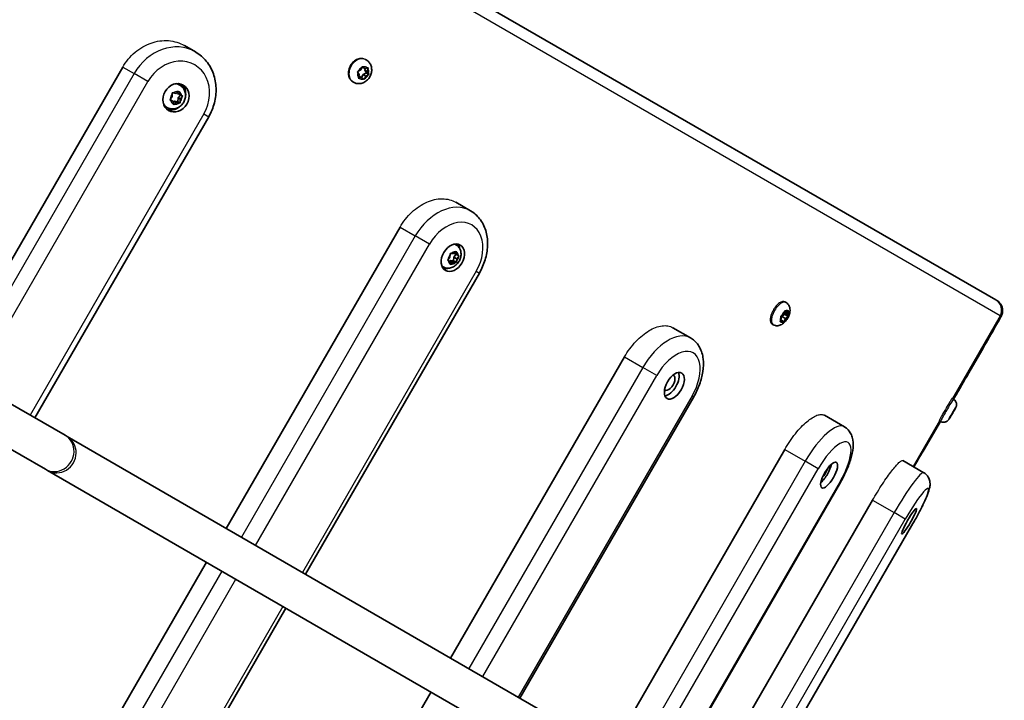
# Model space of a CAD drawing. Units: millimetres. Extents: x -2491 to 3295, y -4747 to 5044.
# Drawn here: x 457 to 860, y -2987 to -2709 of the extents above; entities that cross this region are included whole.
import ezdxf

# ---------------------------------------------------------------- set-up
doc = ezdxf.new("R2010")
doc.units = ezdxf.units.MM
doc.layers.add('Widoczne (ISO)', color=7, linetype='Continuous', lineweight=35)
doc.layers.add('Widoczne wąskie (ISO)', color=7, linetype='Continuous', lineweight=25)

msp = doc.modelspace()

# ---------------------------------------------------------------- linework, layer by layer
at = {"layer": 'Widoczne (ISO)'}
for p, q in [((425.92, -2574.81), (856.09, -2823.2)), ((524.63, -2719.32), (529.11, -2721.91)), ((598.93, -2725.22), (598.61, -2725.04)), ((428.44, -2851.09), (499.45, -2728.12)), ((595.98, -2731.18), (595.48, -2730.31)), ((595.65, -2729.84), (596.63, -2729.31)), ((596.63, -2729.31), (597.15, -2728.23)), ((597.23, -2728.06), (597.25, -2728.07)), ((598.32, -2728.7), (597.26, -2728.09)), ((597.58, -2728.07), (598.31, -2728.69)), ((598.95, -2730.48), (597.63, -2731.19)), ((598.41, -2728.71), (598.28, -2729.32)), ((599.34, -2729.93), (598.28, -2729.32)), ((598.28, -2729.32), (598.95, -2730.48)), ((598.53, -2728.64), (599.33, -2728.47)), ((600, -2731.09), (598.95, -2730.48)), ((599.59, -2728.79), (599.34, -2729.93)), ((599.34, -2729.93), (599.84, -2730.8)), ((593.68, -2734.32), (593.36, -2734.13)), ((595.73, -2732.33), (595.98, -2731.18)), ((595.95, -2731.81), (595.84, -2731.84)), ((597.01, -2732.43), (595.95, -2731.81)), ((597.01, -2732.43), (595.99, -2732.64)), ((597.74, -2733.04), (597.01, -2732.43)), ((597.63, -2731.19), (597.03, -2732.44)), ((598.69, -2731.8), (597.63, -2731.19)), ((598.69, -2731.8), (598.17, -2732.88)), ((599.67, -2731.27), (598.69, -2731.8)), ((520.05, -2738.7), (521.08, -2738.85)), ((521.08, -2738.85), (522.03, -2738.17)), ((521.7, -2738.41), (521.82, -2738.86)), ((522.72, -2739.38), (521.82, -2738.86)), ((522.75, -2735.51), (522.42, -2735.32)), ((522.45, -2738.3), (522.72, -2739.38)), ((518.94, -2741.55), (518.64, -2741.39)), ((518.88, -2741.12), (519.64, -2740.2)), ((519.84, -2742.07), (518.93, -2741.59)), ((519.84, -2742.07), (518.94, -2741.55)), ((519.64, -2740.2), (519.68, -2739.04)), ((520.11, -2743.15), (519.84, -2742.07)), ((520.37, -2742.22), (519.96, -2742.52)), ((521.27, -2742.74), (520.37, -2742.22)), ((521.27, -2742.74), (520.53, -2743.28)), ((521.97, -2742.28), (520.58, -2742.08)), ((522.52, -2742.75), (521.48, -2742.6)), ((522.02, -2740.73), (521.97, -2742.28)), ((522.86, -2742.8), (521.97, -2742.28)), ((523.01, -2739.53), (522.02, -2740.73)), ((522.92, -2741.25), (522.02, -2740.73)), ((522.72, -2739.38), (523.63, -2739.85)), ((522.92, -2741.25), (522.88, -2742.41)), ((523.68, -2740.33), (522.92, -2741.25)), ((517.5, -2744.61), (517.17, -2744.41)), ((463.55, -2871.36), (534.56, -2748.39)), ((635.49, -2783.34), (641.52, -2786.82)), ((541.69, -2916.48), (612.7, -2793.51)), ((635.55, -2800.65), (635.12, -2800.4)), ((633.11, -2807.48), (632.11, -2806.9)), ((632.34, -2806.63), (633.07, -2805.7)), ((633.11, -2807.48), (632.35, -2807.09)), ((633.11, -2807.33), (633.01, -2807.41)), ((633.07, -2805.7), (633.19, -2804.58)), ((634.32, -2808.02), (633.11, -2807.33)), ((634.51, -2807.27), (633.3, -2807.17)), ((633.53, -2804.23), (634.43, -2804.3)), ((634.43, -2804.3), (635.31, -2803.58)), ((634.66, -2805.78), (634.51, -2807.27)), ((635.71, -2807.96), (634.51, -2807.27)), ((635.61, -2804.57), (634.66, -2805.78)), ((635.87, -2806.48), (634.66, -2805.78)), ((635.83, -2804.69), (634.73, -2804.06)), ((635.67, -2803.68), (635.83, -2804.69)), ((635.87, -2806.48), (635.76, -2807.59)), ((635.83, -2804.69), (636.6, -2805.09)), ((636.61, -2805.54), (635.87, -2806.48)), ((475.86, -2878.47), (357.91, -2810.36)), ((630.3, -2809.74), (629.87, -2809.49)), ((633.28, -2808.49), (633.11, -2807.48)), ((634.32, -2808.02), (633.63, -2808.59)), ((635.41, -2807.94), (634.51, -2807.87)), ((574.1, -2935.2), (645.11, -2812.23)), ((856.49, -2823.43), (856.09, -2823.2)), ((467.86, -2892.33), (349.9, -2824.21)), ((770.38, -2824.23), (769.91, -2823.96)), ((768.08, -2831.85), (768.46, -2830.78)), ((768.94, -2831.7), (768.27, -2831.32)), ((768.46, -2830.78), (768.28, -2830.09)), ((768.66, -2829.95), (768.38, -2830.48)), ((768.48, -2829.64), (769.24, -2828.99)), ((769.69, -2829.07), (768.66, -2829.95)), ((770.2, -2830.84), (768.66, -2829.95)), ((769.24, -2828.99), (769.8, -2827.92)), ((769.52, -2828.45), (769.69, -2829.07)), ((770.99, -2829.05), (769.62, -2828.26)), ((770.2, -2830.84), (769.65, -2831.9)), ((771.22, -2829.95), (769.69, -2829.07)), ((770.52, -2828.13), (769.88, -2827.76)), ((770.12, -2827.7), (770.51, -2828.12)), ((770.97, -2830.19), (770.2, -2830.84)), ((770.67, -2828.04), (771.24, -2827.74)), ((771.37, -2827.98), (770.99, -2829.05)), ((770.99, -2829.05), (771.17, -2829.73)), ((724.16, -2834.55), (731.42, -2838.74)), ((765.13, -2833.32), (764.66, -2833.05)), ((768.94, -2831.7), (768.2, -2832.08)), ((769.33, -2832.12), (768.94, -2831.7)), ((850.71, -2843.19), (845.04, -2853)), ((633.39, -2969.44), (704.4, -2846.47)), ((661.65, -2985.76), (732.66, -2862.79)), ((838.74, -2863.7), (838.22, -2863.4)), ((839.59, -2867.37), (839.04, -2868.35)), ((839.37, -2867.71), (839.66, -2867.24)), ((786.09, -2870.3), (794.21, -2875)), ((837.36, -2871.21), (837, -2871.81)), ((837.06, -2871.68), (837.61, -2870.71)), ((837.3, -2871.37), (837.36, -2871.21)), ((837.36, -2871.21), (837.33, -2871.2)), ((838.08, -2870.03), (837.48, -2871.07)), ((837.61, -2870.71), (837.84, -2870.26)), ((838.08, -2870.03), (837.99, -2869.98)), ((838.57, -2869.22), (838.08, -2870.03)), ((838.09, -2869.84), (838.57, -2869.02)), ((838.57, -2869.02), (839.17, -2867.98)), ((838.72, -2868.93), (838.65, -2868.89)), ((839.04, -2868.35), (838.81, -2868.79)), ((839.04, -2868.35), (838.98, -2868.31)), ((839.29, -2867.84), (839.26, -2867.82)), ((839.35, -2867.68), (839.29, -2867.84)), ((826.35, -2884.89), (833.49, -2872.8)), ((833.48, -2872.79), (832.96, -2872.49)), ((476.75, -2878.99), (475.86, -2878.47)), ((710.62, -3014.03), (476.75, -2878.99)), ((698.85, -3007.23), (769.86, -2884.26)), ((818.1, -2888.79), (826.67, -2893.74)), ((467.86, -2892.33), (468.75, -2892.84)), ((468.75, -2892.84), (702.62, -3027.89)), ((721.72, -3020.44), (792.73, -2897.47)), ((734.71, -3027.94), (805.71, -2904.97)), ((751.23, -3037.48), (822.24, -2914.51)), ((462.68, -3053.31), (533.69, -2930.34)), ((495.09, -3072.02), (566.1, -2949.05)), ((554.38, -3106.26), (625.39, -2983.29))]:
    msp.add_line(p, q, dxfattribs=at)
for centre, major_axis, ratio, start_param, end_param in [((597.36, -2727.92), (-0.095, -0.164), 0.7899, 6.142822, 6.283185), ((598.42, -2728.53), (-0.095, -0.164), 0.7899, 6.142822, 7.660423), ((519.8, -2739.87), (2.63, 4.55), 0.854328, 0, 0.26974), ((519.8, -2739.87), (3, 5.2), 0.854328, 5.14175, 6.130504), ((520.53, -2742.26), (0.095, 0.164), 0.854328, 0.325876, 1.843477), ((521.43, -2742.78), (0.095, 0.164), 0.854328, 0.325876, 1.843477), ((519.8, -2739.87), (-2.63, -4.55), 0.854328, 6.013445, 6.283185), ((519.8, -2739.87), (-3, -5.2), 0.854328, 0.152681, 1.141435), ((632.48, -2804.93), (3, 5.2), 0.715516, 5.564844, 6.036606), ((633.25, -2807.35), (0.095, 0.164), 0.715516, 0.325876, 1.843477), ((632.48, -2804.93), (-3, -5.2), 0.715516, 0.246579, 0.718341), ((634.46, -2808.05), (0.095, 0.164), 0.715516, 0.325876, 1.843477), ((770.61, -2827.97), (-0.095, -0.164), 0.456728, 6.142822, 7.660423), ((722.6, -2856.97), (-1.75, -3.03), 0.540028, 6.225437, 9.482526), ((722.6, -2856.97), (3, 5.2), 0.540028, 3.541824, 5.882954), ((839.38, -2867.68), (-0.095, -0.164), 0.020064, 6.142822, 7.660423), ((785.54, -2893.32), (3, 5.2), 0.336858, 3.915282, 5.509496), ((785.54, -2893.32), (1.75, 3.03), 0.336858, 4.057785, 5.366993)]:
    msp.add_ellipse(centre, major_axis=major_axis, ratio=ratio, start_param=start_param, end_param=end_param, dxfattribs=at)
for centre, ratio in [((521.15, -2740.65), 0.854328), ((634.29, -2805.98), 0.715516), ((724.78, -2858.24), 0.540028), ((787.98, -2894.73), 0.336858), ((820.65, -2913.6), 0.11642)]:
    msp.add_ellipse(centre, major_axis=(-3, -5.2), ratio=ratio, dxfattribs=at)
for points, knots in [([(534.56, -2748.39), (535.58, -2746.62), (536.36, -2744.71), (537.38, -2740.78), (537.61, -2738.74), (537.48, -2734.73), (537.12, -2732.74), (535.79, -2729), (534.82, -2727.25), (532.37, -2724.25), (530.92, -2722.98), (529.23, -2721.98), (529.17, -2721.95), (529.11, -2721.91)], [3.141593, 3.141593, 3.141593, 3.141593, 3.455752, 3.455752, 3.769911, 3.769911, 4.08407, 4.08407, 4.39823, 4.39823, 4.701802, 4.701802, 4.712389, 4.712389, 4.712389, 4.712389]), ([(598.93, -2725.22), (599.34, -2725.46), (599.7, -2725.77), (600.33, -2726.48), (600.58, -2726.89), (600.96, -2727.8), (601.07, -2728.29), (601.17, -2729.32), (601.13, -2729.87), (600.9, -2730.95), (600.7, -2731.49), (600.15, -2732.5), (599.8, -2732.97), (598.97, -2733.78), (598.49, -2734.13), (597.47, -2734.63), (596.92, -2734.8), (595.84, -2734.92), (595.31, -2734.89), (594.41, -2734.67), (594.03, -2734.52), (593.68, -2734.32)], [2.85703, 2.85703, 2.85703, 2.85703, 3.121474, 3.121474, 3.396157, 3.396157, 3.698389, 3.698389, 4.035219, 4.035219, 4.397115, 4.397115, 4.767439, 4.767439, 5.131609, 5.131609, 5.470995, 5.470995, 5.771881, 5.771881, 5.998623, 5.998623, 5.998623, 5.998623]), ([(522.75, -2735.51), (523.19, -2735.76), (523.58, -2736.08), (524.24, -2736.84), (524.5, -2737.27), (524.9, -2738.21), (525.02, -2738.72), (525.12, -2739.79), (525.08, -2740.34), (524.84, -2741.42), (524.64, -2741.96), (524.07, -2742.95), (523.71, -2743.41), (522.87, -2744.2), (522.38, -2744.52), (521.35, -2744.99), (520.81, -2745.14), (519.72, -2745.24), (519.18, -2745.21), (518.26, -2744.97), (517.87, -2744.81), (517.5, -2744.61)], [0.181677, 0.181677, 0.181677, 0.181677, 0.464433, 0.464433, 0.754414, 0.754414, 1.06325, 1.06325, 1.394983, 1.394983, 1.743923, 1.743923, 2.099026, 2.099026, 2.448344, 2.448344, 2.779629, 2.779629, 3.086284, 3.086284, 3.32327, 3.32327, 3.32327, 3.32327]), ([(645.11, -2812.23), (646.09, -2810.52), (646.89, -2808.7), (648.03, -2804.96), (648.37, -2803.04), (648.54, -2799.24), (648.36, -2797.35), (647.43, -2793.75), (646.66, -2792.04), (644.61, -2789.17), (643.37, -2787.98), (641.8, -2786.99), (641.66, -2786.91), (641.52, -2786.82)], [3.141593, 3.141593, 3.141593, 3.141593, 3.455752, 3.455752, 3.769911, 3.769911, 4.08407, 4.08407, 4.39823, 4.39823, 4.685098, 4.685098, 4.712389, 4.712389, 4.712389, 4.712389]), ([(635.55, -2800.65), (635.93, -2800.87), (636.28, -2801.16), (636.86, -2801.83), (637.09, -2802.21), (637.45, -2803.06), (637.56, -2803.53), (637.65, -2804.53), (637.62, -2805.07), (637.4, -2806.14), (637.2, -2806.68), (636.67, -2807.7), (636.33, -2808.18), (635.53, -2809.03), (635.07, -2809.4), (634.06, -2809.95), (633.52, -2810.14), (632.44, -2810.3), (631.91, -2810.29), (631.02, -2810.08), (630.64, -2809.94), (630.3, -2809.74)], [0.181677, 0.181677, 0.181677, 0.181677, 0.423627, 0.423627, 0.678659, 0.678659, 0.97074, 0.97074, 1.312944, 1.312944, 1.690098, 1.690098, 2.076687, 2.076687, 2.458878, 2.458878, 2.811674, 2.811674, 3.106309, 3.106309, 3.32327, 3.32327, 3.32327, 3.32327]), ([(770.38, -2824.23), (770.68, -2824.4), (770.95, -2824.63), (771.41, -2825.16), (771.58, -2825.45), (771.87, -2826.09), (771.95, -2826.44), (772.05, -2827.25), (772.03, -2827.68), (771.88, -2828.68), (771.71, -2829.23), (771.28, -2830.25), (771.01, -2830.74), (770.4, -2831.63), (770.06, -2832.05), (769.25, -2832.82), (768.78, -2833.17), (767.94, -2833.53), (767.69, -2833.62), (767.01, -2833.76), (766.53, -2833.78), (765.72, -2833.6), (765.41, -2833.48), (765.13, -2833.32)], [2.85703, 2.85703, 2.85703, 2.85703, 3.011885, 3.011885, 3.180821, 3.180821, 3.396896, 3.396896, 3.717822, 3.717822, 4.162337, 4.162337, 4.586293, 4.586293, 5.004847, 5.004847, 5.451782, 5.451782, 5.614192, 5.614192, 5.855217, 5.855217, 5.998623, 5.998623, 5.998623, 5.998623]), ([(856.49, -2823.43), (856.93, -2823.69), (857.33, -2824.01), (857.98, -2824.73), (858.22, -2825.12), (858.61, -2825.92), (858.71, -2826.3), (858.87, -2827.11), (858.87, -2827.44), (858.85, -2828.17), (858.79, -2828.41), (858.69, -2828.86), (858.65, -2828.99), (858.57, -2829.21), (858.54, -2829.28), (858.49, -2829.42), (858.46, -2829.48), (858.4, -2829.61), (858.37, -2829.67), (858.25, -2829.92), (858.18, -2830.05), (857.87, -2830.64), (857.55, -2831.21), (856.7, -2832.72), (856.17, -2833.66), (854.94, -2835.81), (854.25, -2837.02), (852.77, -2839.61), (851.98, -2840.98), (851.02, -2842.64), (850.87, -2842.91), (850.71, -2843.19)], [0, 0, 0, 0, 0.002457, 0.002457, 0.005166, 0.005166, 0.008733, 0.008733, 0.014332, 0.014332, 0.024594, 0.024594, 0.039256, 0.039256, 0.053867, 0.053867, 0.073444, 0.073444, 0.110769, 0.110769, 0.251825, 0.251825, 0.565984, 0.565984, 0.880144, 0.880144, 1.194303, 1.194303, 1.508462, 1.508462, 1.570796, 1.570796, 1.570796, 1.570796]), ([(732.66, -2862.79), (733.61, -2861.15), (734.41, -2859.44), (735.68, -2855.96), (736.14, -2854.2), (736.67, -2850.71), (736.73, -2848.99), (736.35, -2845.64), (735.89, -2844), (734.36, -2841.22), (733.36, -2840.05), (731.89, -2839.02), (731.66, -2838.88), (731.42, -2838.74)], [3.141593, 3.141593, 3.141593, 3.141593, 3.455752, 3.455752, 3.769911, 3.769911, 4.08407, 4.08407, 4.39823, 4.39823, 4.664413, 4.664413, 4.712389, 4.712389, 4.712389, 4.712389]), ([(845.04, -2853), (844.28, -2854.33), (843.51, -2855.65), (842, -2858.26), (841.25, -2859.55), (839.94, -2861.81), (839.36, -2862.8), (838.81, -2863.74)], [1.5707963, 1.5707963, 1.5707963, 1.5707963, 1.752747, 1.752747, 1.9346976, 1.9346976, 2.0842887, 2.0842887, 2.0842887, 2.0842887]), ([(838.74, -2863.7), (838.97, -2863.84), (839.18, -2864.01), (839.53, -2864.4), (839.66, -2864.61), (839.88, -2865.04), (839.93, -2865.25), (840.02, -2865.68), (840.02, -2865.86), (840.01, -2866.26), (839.97, -2866.39), (839.92, -2866.65), (839.89, -2866.73), (839.84, -2866.85), (839.83, -2866.9), (839.79, -2866.97), (839.78, -2867), (839.75, -2867.06), (839.74, -2867.08), (839.73, -2867.11), (839.73, -2867.11), (839.73, -2867.11)], [2.8570305, 2.8570305, 2.8570305, 2.8570305, 2.8634524, 2.8634524, 2.8705316, 2.8705316, 2.8798544, 2.8798544, 2.8945083, 2.8945083, 2.921838, 2.921838, 2.9647617, 2.9647617, 3.0096565, 3.0096565, 3.060665, 3.060665, 3.1116736, 3.1116736, 3.1120733, 3.1120733, 3.1120733, 3.1120733]), ([(839.69, -2867.2), (839.65, -2867.27), (839.61, -2867.35), (839.52, -2867.51), (839.47, -2867.61), (839.36, -2867.81), (839.3, -2867.92), (839.17, -2868.15), (839.1, -2868.28), (838.95, -2868.54), (838.88, -2868.68), (838.8, -2868.82)], [3.1839114, 3.1839114, 3.1839114, 3.1839114, 3.3697037, 3.3697037, 3.555496, 3.555496, 3.7412884, 3.7412884, 3.9270807, 3.9270807, 4.112873, 4.112873, 4.112873, 4.112873]), ([(837.29, -2871.39), (837.25, -2871.46), (837.21, -2871.53), (837.13, -2871.65), (837.09, -2871.71), (837.02, -2871.82), (836.99, -2871.87), (836.91, -2871.98), (836.88, -2872.03), (836.76, -2872.18), (836.72, -2872.24), (836.55, -2872.42), (836.48, -2872.52), (836.05, -2872.8), (835.91, -2872.88), (835.55, -2873.02), (835.4, -2873.07), (834.93, -2873.15), (834.57, -2873.16), (833.93, -2873.01), (833.7, -2872.92), (833.48, -2872.79)], [5.3032618, 5.3032618, 5.3032618, 5.3032618, 5.4423341, 5.4423341, 5.5814064, 5.5814064, 5.7204786, 5.7204786, 5.8595509, 5.8595509, 5.9164772, 5.9164772, 5.9594759, 5.9594759, 5.9739267, 5.9739267, 5.9819421, 5.9819421, 5.9927863, 5.9927863, 5.9986232, 5.9986232, 5.9986232, 5.9986232]), ([(838.59, -2869.17), (838.51, -2869.31), (838.43, -2869.45), (838.27, -2869.74), (838.18, -2869.88), (838.02, -2870.16), (837.94, -2870.3), (837.79, -2870.56), (837.71, -2870.69), (837.57, -2870.93), (837.5, -2871.05), (837.43, -2871.15)], [4.2653689, 4.2653689, 4.2653689, 4.2653689, 4.4453307, 4.4453307, 4.6252925, 4.6252925, 4.8052543, 4.8052543, 4.9852161, 4.9852161, 5.1651779, 5.1651779, 5.1651779, 5.1651779]), ([(792.73, -2897.47), (793.63, -2895.93), (794.44, -2894.33), (795.83, -2891.16), (796.42, -2889.59), (797.31, -2886.54), (797.61, -2885.06), (797.87, -2882.18), (797.85, -2880.76), (797.25, -2878.66), (797, -2878.04), (796.14, -2876.57), (795.39, -2875.74), (794.37, -2875.09), (794.29, -2875.04), (794.21, -2875)], [3.141593, 3.141593, 3.141593, 3.141593, 3.455752, 3.455752, 3.769911, 3.769911, 4.08407, 4.08407, 4.39823, 4.39823, 4.524057, 4.524057, 4.698468, 4.698468, 4.712389, 4.712389, 4.712389, 4.712389]), ([(826.35, -2884.89), (825.69, -2885.99), (824.96, -2887.24), (823.65, -2889.47), (823.11, -2890.39), (822.55, -2891.36)], [0.6610432, 0.6610432, 0.6610432, 0.6610432, 0.8429938, 0.8429938, 0.9609438, 0.9609438, 0.9609438, 0.9609438]), ([(822.24, -2914.51), (823.08, -2913.06), (823.89, -2911.59), (825.39, -2908.76), (826.07, -2907.39), (827.27, -2904.85), (827.77, -2903.68), (828.58, -2901.58), (828.88, -2900.69), (829.17, -2899.11), (829.27, -2898.55), (829.14, -2897.38), (829.09, -2897.1), (828.87, -2896.28), (828.63, -2895.67), (827.81, -2894.59), (827.34, -2894.15), (826.75, -2893.79), (826.71, -2893.76), (826.67, -2893.74)], [3.141593, 3.141593, 3.141593, 3.141593, 3.455752, 3.455752, 3.769911, 3.769911, 4.08407, 4.08407, 4.39823, 4.39823, 4.555309, 4.555309, 4.598214, 4.598214, 4.663607, 4.663607, 4.709088, 4.709088, 4.712389, 4.712389, 4.712389, 4.712389])]:
    msp.add_open_spline(points, degree=3, knots=knots, dxfattribs=at)
for points in [[(595.3, -2730.01), (595.42, -2729.96), (595.54, -2729.9), (595.65, -2729.84)], [(595.48, -2730.31), (595.43, -2730.22), (595.37, -2730.12), (595.3, -2730.01)], [(597.15, -2728.23), (597.21, -2728.11), (597.26, -2727.98), (597.32, -2727.85)], [(597.32, -2727.85), (597.41, -2727.93), (597.5, -2728), (597.58, -2728.07)], [(599.33, -2728.47), (599.44, -2728.45), (599.55, -2728.42), (599.67, -2728.39)], [(599.67, -2728.39), (599.64, -2728.53), (599.62, -2728.66), (599.59, -2728.79)], [(599.84, -2730.8), (599.89, -2730.89), (599.95, -2730.99), (600, -2731.09)], [(595.63, -2732.71), (595.67, -2732.58), (595.7, -2732.45), (595.73, -2732.33)], [(595.99, -2732.64), (595.88, -2732.67), (595.76, -2732.69), (595.63, -2732.71)], [(597.98, -2733.25), (597.9, -2733.18), (597.82, -2733.11), (597.74, -2733.04)], [(598.17, -2732.88), (598.11, -2733), (598.05, -2733.13), (597.98, -2733.25)], [(600, -2731.09), (599.89, -2731.15), (599.78, -2731.21), (599.67, -2731.27)], [(519.68, -2738.64), (519.81, -2738.66), (519.93, -2738.68), (520.05, -2738.7)], [(519.68, -2739.04), (519.68, -2738.91), (519.69, -2738.78), (519.68, -2738.64)], [(522.03, -2738.17), (522.14, -2738.1), (522.24, -2738.02), (522.35, -2737.93)], [(522.35, -2737.93), (522.38, -2738.06), (522.42, -2738.19), (522.45, -2738.3)], [(518.61, -2741.43), (518.71, -2741.32), (518.8, -2741.22), (518.88, -2741.12)], [(518.93, -2741.59), (518.83, -2741.54), (518.72, -2741.49), (518.61, -2741.43)], [(522.86, -2742.8), (522.75, -2742.78), (522.63, -2742.77), (522.52, -2742.75)], [(522.88, -2742.41), (522.88, -2742.53), (522.87, -2742.67), (522.86, -2742.8)], [(523.63, -2739.85), (523.73, -2739.91), (523.83, -2739.96), (523.93, -2740.01)], [(523.93, -2740.01), (523.85, -2740.12), (523.77, -2740.23), (523.68, -2740.33)], [(520.2, -2743.51), (520.17, -2743.38), (520.14, -2743.26), (520.11, -2743.15)], [(520.53, -2743.28), (520.43, -2743.35), (520.31, -2743.43), (520.2, -2743.51)], [(632.07, -2806.95), (632.17, -2806.84), (632.26, -2806.74), (632.34, -2806.63)], [(632.35, -2807.09), (632.26, -2807.04), (632.17, -2807), (632.07, -2806.95)], [(633.19, -2804.58), (633.2, -2804.46), (633.21, -2804.33), (633.21, -2804.2)], [(633.21, -2804.2), (633.33, -2804.21), (633.43, -2804.22), (633.53, -2804.23)], [(635.31, -2803.58), (635.41, -2803.5), (635.51, -2803.42), (635.6, -2803.33)], [(635.6, -2803.33), (635.63, -2803.45), (635.65, -2803.57), (635.67, -2803.68)], [(636.6, -2805.09), (636.68, -2805.13), (636.77, -2805.17), (636.85, -2805.21)], [(636.85, -2805.21), (636.77, -2805.33), (636.69, -2805.44), (636.61, -2805.54)], [(633.32, -2808.83), (633.31, -2808.72), (633.29, -2808.6), (633.28, -2808.49)], [(633.63, -2808.59), (633.54, -2808.67), (633.43, -2808.75), (633.32, -2808.83)], [(635.71, -2807.96), (635.61, -2807.96), (635.51, -2807.95), (635.41, -2807.94)], [(635.76, -2807.59), (635.75, -2807.71), (635.73, -2807.84), (635.71, -2807.96)], [(768.2, -2829.85), (768.3, -2829.78), (768.39, -2829.71), (768.48, -2829.64)], [(768.28, -2830.09), (768.26, -2830.02), (768.23, -2829.94), (768.2, -2829.85)], [(769.8, -2827.92), (769.86, -2827.81), (769.92, -2827.68), (769.97, -2827.55)], [(769.97, -2827.55), (770.03, -2827.61), (770.08, -2827.66), (770.12, -2827.7)], [(771.22, -2829.95), (771.14, -2830.04), (771.05, -2830.11), (770.97, -2830.19)], [(771.17, -2829.73), (771.19, -2829.8), (771.21, -2829.88), (771.22, -2829.95)], [(771.24, -2827.74), (771.32, -2827.7), (771.41, -2827.65), (771.48, -2827.6)], [(771.48, -2827.6), (771.45, -2827.73), (771.41, -2827.86), (771.37, -2827.98)], [(767.94, -2832.21), (767.99, -2832.09), (768.04, -2831.97), (768.08, -2831.85)], [(768.2, -2832.08), (768.12, -2832.13), (768.03, -2832.17), (767.94, -2832.21)], [(769.44, -2832.26), (769.41, -2832.21), (769.37, -2832.17), (769.33, -2832.12)], [(769.65, -2831.9), (769.59, -2832.02), (769.52, -2832.14), (769.44, -2832.26)], [(839.17, -2867.98), (839.24, -2867.87), (839.3, -2867.75), (839.36, -2867.62)], [(839.36, -2867.62), (839.36, -2867.64), (839.36, -2867.66), (839.35, -2867.68)], [(839.72, -2867.14), (839.68, -2867.22), (839.64, -2867.3), (839.59, -2867.37)], [(839.66, -2867.24), (839.68, -2867.2), (839.71, -2867.16), (839.73, -2867.11)], [(836.86, -2872), (836.93, -2871.9), (837, -2871.79), (837.06, -2871.68)], [(837.29, -2871.39), (837.29, -2871.38), (837.3, -2871.38), (837.3, -2871.37)], [(837.48, -2871.07), (837.43, -2871.16), (837.37, -2871.26), (837.31, -2871.35)], [(837.84, -2870.26), (837.87, -2870.22), (837.89, -2870.16), (837.9, -2870.1)], [(837.9, -2870.1), (837.97, -2870.02), (838.03, -2869.92), (838.09, -2869.84)], [(838.72, -2868.93), (838.67, -2869.03), (838.62, -2869.13), (838.57, -2869.22)], [(838.81, -2868.79), (838.79, -2868.84), (838.75, -2868.89), (838.72, -2868.93)], [(837, -2871.81), (836.96, -2871.87), (836.91, -2871.94), (836.86, -2872)]]:
    msp.add_open_spline(points, degree=3, dxfattribs=at)
at = {"layer": 'Widoczne wąskie (ISO)'}
for p, q in [((857.82, -2829.69), (423.55, -2578.92)), ((504.06, -2730.78), (433.05, -2853.75)), ((499.45, -2728.12), (504.06, -2730.78)), ((509.71, -2734.04), (504.06, -2730.78)), ((598.31, -2728.69), (597.25, -2728.07)), ((438.7, -2857.01), (509.71, -2734.04)), ((521.48, -2742.6), (520.58, -2742.08)), ((532.58, -2747.25), (461.57, -2870.22)), ((532.58, -2747.25), (534.56, -2748.39)), ((612.7, -2793.51), (618.9, -2797.09)), ((618.9, -2797.09), (547.89, -2920.06)), ((624.71, -2800.45), (618.9, -2797.09)), ((553.71, -2923.42), (624.71, -2800.45)), ((634.51, -2807.87), (633.3, -2807.17)), ((643.87, -2811.51), (572.86, -2934.48)), ((643.87, -2811.51), (645.11, -2812.23)), ((770.51, -2828.12), (769.88, -2827.76)), ((857.82, -2829.69), (838.32, -2863.46)), ((857.82, -2829.69), (858.23, -2829.92)), ((850.71, -2843.19), (845.04, -2853)), ((850.71, -2843.19), (850.71, -2843.19)), ((704.4, -2846.47), (711.87, -2850.78)), ((711.87, -2850.78), (640.86, -2973.75)), ((717.56, -2854.06), (711.87, -2850.78)), ((646.55, -2977.03), (717.56, -2854.06)), ((845.04, -2853), (845.04, -2853)), ((732.01, -2862.41), (661, -2985.38)), ((732.01, -2862.41), (732.66, -2862.79)), ((839.29, -2867.84), (839.26, -2867.82)), ((833.07, -2872.56), (822.3, -2891.21)), ((833.49, -2872.8), (826.37, -2884.84)), ((769.86, -2884.26), (778.22, -2889.09)), ((778.22, -2889.09), (707.21, -3012.06)), ((783.48, -2892.13), (778.22, -2889.09)), ((712.47, -3015.1), (783.48, -2892.13)), ((792.49, -2897.33), (721.48, -3020.3)), ((792.49, -2897.33), (792.73, -2897.47)), ((805.71, -2904.97), (814.53, -2910.06)), ((814.53, -2910.06), (743.52, -3033.03)), ((819.1, -2912.7), (814.53, -2910.06)), ((748.09, -3035.67), (819.1, -2912.7)), ((822.21, -2914.49), (751.2, -3037.47)), ((822.21, -2914.49), (822.24, -2914.51)), ((539.89, -2933.92), (468.88, -3056.89)), ((474.7, -3060.25), (545.7, -2937.28)), ((564.86, -2948.34), (493.85, -3071.31))]:
    msp.add_line(p, q, dxfattribs=at)
for centre, major_axis, ratio, start_param, end_param in [((519.01, -2739.41), (10.1, 17.5), 0.854328, 0, 1.570796), ((521.15, -2740.65), (7.73, 13.38), 0.854328, 4.712389, 7.853982), ((596.3, -2729.77), (2.63, 4.55), 0.7899, 0, 3.141593), ((597.66, -2730.56), (-1.35, -2.33), 0.7899, 5.045977, 5.904071), ((597.66, -2730.56), (1.35, 2.33), 0.7899, 0.857187, 1.715281), ((597.66, -2730.56), (1.35, 2.33), 0.7899, 6.093175, 6.951269), ((597.66, -2730.56), (1.35, 2.33), 0.7899, 5.045977, 5.904071), ((597.66, -2730.56), (-1.35, -2.33), 0.7899, 6.093175, 6.951269), ((597.66, -2730.56), (-1.35, -2.33), 0.7899, 0.857187, 1.715281), ((521.28, -2740.72), (1.35, 2.33), 0.854328, 0.276229, 1.134323), ((520.13, -2740.06), (2.63, 4.55), 0.854328, 0, 0.470715), ((521.28, -2740.72), (1.35, 2.33), 0.854328, 5.512217, 6.370311), ((521.28, -2740.72), (1.35, 2.33), 0.854328, 1.323427, 2.181521), ((521.28, -2740.72), (-1.35, -2.33), 0.854328, 5.512217, 6.370311), ((521.28, -2740.72), (-1.35, -2.33), 0.854328, 0.276229, 1.134323), ((521.28, -2740.72), (-1.35, -2.33), 0.854328, 1.323427, 2.181521), ((520.13, -2740.06), (-2.63, -4.55), 0.854328, 5.81247, 6.283185), ((631.42, -2804.32), (10.1, 17.5), 0.715516, 0, 1.570796), ((634.29, -2805.98), (7.73, 13.38), 0.715516, 4.712389, 7.853982), ((632.92, -2805.19), (2.63, 4.55), 0.715516, 0, 0.154642), ((634.47, -2806.09), (1.35, 2.33), 0.715516, 1.323427, 2.181521), ((634.47, -2806.09), (-1.35, -2.33), 0.715516, 5.512217, 6.370311), ((634.47, -2806.09), (1.35, 2.33), 0.715516, 0.276229, 1.134323), ((634.47, -2806.09), (1.35, 2.33), 0.715516, 5.512217, 6.370311), ((634.47, -2806.09), (-1.35, -2.33), 0.715516, 1.323427, 2.181521), ((632.92, -2805.19), (-2.63, -4.55), 0.715516, 6.128543, 6.283185), ((634.47, -2806.09), (-1.35, -2.33), 0.715516, 0.276229, 1.134323), ((853.71, -2827.31), (2.38, 4.11), 0.999971, 4.712389, 6.283185), ((767.75, -2828.77), (2.63, 4.55), 0.456728, 0, 3.141593), ((769.72, -2829.91), (1.35, 2.33), 0.456728, 6.093175, 6.951269), ((854.12, -2827.55), (2.38, 4.11), 0.999971, 4.712389, 6.283185), ((769.72, -2829.91), (-1.35, -2.33), 0.456728, 5.045977, 5.904071), ((769.72, -2829.91), (1.35, 2.33), 0.456728, 0.857187, 1.715281), ((769.72, -2829.91), (-1.35, -2.33), 0.456728, 0.857187, 1.715281), ((769.72, -2829.91), (1.35, 2.33), 0.456728, 5.045977, 5.904071), ((850.61, -2843.13), (7.63, 13.21), 0.007677, 4.712389, 6.283185), ((769.72, -2829.91), (-1.35, -2.33), 0.456728, 6.093175, 6.951269), ((721.32, -2856.24), (10.1, 17.5), 0.540028, 0, 1.570796), ((724.78, -2858.24), (7.73, 13.38), 0.540028, 4.712389, 7.853982), ((844.87, -2852.9), (-12.63, -21.87), 0.007677, 1.056369, 1.570796), ((836.11, -2868.25), (2.63, 4.55), 0.020064, 0, 3.141593), ((838.33, -2869.53), (1.35, 2.33), 0.020064, 5.045977, 5.904071), ((838.33, -2869.53), (1.35, 2.33), 0.020064, 6.093175, 6.951269), ((838.33, -2869.53), (-1.35, -2.33), 0.020064, 6.093175, 6.951269), ((838.33, -2869.53), (-1.35, -2.33), 0.020064, 5.045977, 5.904071), ((838.33, -2869.53), (-1.35, -2.33), 0.020064, 0.857187, 1.715281), ((838.33, -2869.53), (1.35, 2.33), 0.020064, 0.857187, 1.715281), ((784.11, -2892.49), (10.1, 17.5), 0.336858, 0, 1.570796), ((471.86, -2885.4), (-4, -6.93), 0.946213, 0, 3.141593), ((472.75, -2885.92), (-4, -6.93), 0.944152, 0, 3.141593), ((787.98, -2894.73), (7.73, 13.38), 0.336858, 4.712389, 7.853982), ((812.8, -2908.68), (-17.38, -30.09), 0.007677, 3.802636, 4.103431), ((822.26, -2882.47), (4.09, -2.42), 0.789329, 0, 0.012504), ((816.57, -2911.24), (10.1, 17.5), 0.11642, 0, 1.570796), ((820.65, -2913.6), (7.73, 13.38), 0.11642, 4.712389, 7.853982)]:
    msp.add_ellipse(centre, major_axis=major_axis, ratio=ratio, start_param=start_param, end_param=end_param, dxfattribs=at)
for points, knots in [([(499.45, -2728.12), (500.08, -2727.02), (500.83, -2725.93), (502.52, -2723.9), (503.46, -2722.94), (505.48, -2721.23), (506.56, -2720.48), (508.77, -2719.21), (509.91, -2718.7), (512.15, -2717.92), (513.33, -2717.63), (515.72, -2717.3), (516.93, -2717.25), (519.3, -2717.43), (520.46, -2717.65), (522.66, -2718.33), (523.69, -2718.78), (524.63, -2719.32)], [-6.089096, -6.089096, -6.089096, -6.089096, -5.708528, -5.708528, -5.327959, -5.327959, -4.947391, -4.947391, -4.566822, -4.566822, -4.186254, -4.186254, -3.805685, -3.805685, -3.425117, -3.425117, -3.044548, -3.044548, -3.044548, -3.044548]), ([(598.61, -2725.04), (598.16, -2724.78), (597.61, -2724.62), (596.45, -2724.57), (595.85, -2724.68), (594.74, -2725.12), (594.17, -2725.47), (593.15, -2726.38), (592.71, -2726.94), (592.38, -2727.51)], [2.3731353, 2.3731353, 2.3731353, 2.3731353, 2.5708966, 2.5708966, 2.7686579, 2.7686579, 2.9664191, 2.9664191, 3.1641804, 3.1641804, 3.1641804, 3.1641804]), ([(592.38, -2727.51), (592.05, -2728.08), (591.79, -2728.74), (591.51, -2730.07), (591.49, -2730.74), (591.67, -2731.92), (591.87, -2732.5), (592.49, -2733.48), (592.91, -2733.87), (593.36, -2734.13)], [0, 0, 0, 0, 0.1977613, 0.1977613, 0.3955226, 0.3955226, 0.5932838, 0.5932838, 0.7910451, 0.7910451, 0.7910451, 0.7910451]), ([(612.7, -2793.51), (613.33, -2792.41), (614.06, -2791.32), (615.69, -2789.25), (616.59, -2788.27), (618.49, -2786.49), (619.5, -2785.69), (621.54, -2784.33), (622.58, -2783.76), (624.61, -2782.86), (625.67, -2782.5), (627.8, -2782.01), (628.87, -2781.89), (630.94, -2781.9), (631.95, -2782.03), (633.83, -2782.52), (634.71, -2782.89), (635.49, -2783.34)], [-6.089096, -6.089096, -6.089096, -6.089096, -5.708528, -5.708528, -5.327959, -5.327959, -4.947391, -4.947391, -4.566822, -4.566822, -4.186254, -4.186254, -3.805685, -3.805685, -3.425117, -3.425117, -3.044548, -3.044548, -3.044548, -3.044548]), ([(765.2, -2827.3), (764.87, -2827.87), (764.57, -2828.51), (764.14, -2829.75), (764, -2830.36), (763.91, -2831.38), (763.94, -2831.87), (764.19, -2832.63), (764.4, -2832.9), (764.66, -2833.05)], [0, 0, 0, 0, 0.1977613, 0.1977613, 0.3955226, 0.3955226, 0.5932838, 0.5932838, 0.7910451, 0.7910451, 0.7910451, 0.7910451]), ([(769.91, -2823.96), (769.65, -2823.81), (769.31, -2823.76), (768.53, -2823.93), (768.09, -2824.14), (767.25, -2824.74), (766.79, -2825.15), (765.93, -2826.15), (765.53, -2826.73), (765.2, -2827.3)], [2.3731353, 2.3731353, 2.3731353, 2.3731353, 2.5708966, 2.5708966, 2.7686579, 2.7686579, 2.9664191, 2.9664191, 3.1641804, 3.1641804, 3.1641804, 3.1641804]), ([(704.4, -2846.47), (705.04, -2845.37), (705.75, -2844.27), (707.31, -2842.15), (708.14, -2841.14), (709.89, -2839.27), (710.8, -2838.42), (712.62, -2836.92), (713.54, -2836.28), (715.3, -2835.22), (716.21, -2834.78), (718.01, -2834.1), (718.9, -2833.88), (720.6, -2833.67), (721.41, -2833.68), (722.89, -2833.95), (723.57, -2834.2), (724.16, -2834.55)], [-6.089096, -6.089096, -6.089096, -6.089096, -5.708528, -5.708528, -5.327959, -5.327959, -4.947391, -4.947391, -4.566822, -4.566822, -4.186254, -4.186254, -3.805685, -3.805685, -3.425117, -3.425117, -3.044548, -3.044548, -3.044548, -3.044548]), ([(838.22, -2863.4), (838.2, -2863.39), (838.12, -2863.5), (837.83, -2863.95), (837.62, -2864.29), (837.13, -2865.09), (836.83, -2865.59), (836.17, -2866.71), (835.81, -2867.31), (835.48, -2867.88)], [2.3731353, 2.3731353, 2.3731353, 2.3731353, 2.5708966, 2.5708966, 2.7686579, 2.7686579, 2.9664191, 2.9664191, 3.1641804, 3.1641804, 3.1641804, 3.1641804]), ([(769.86, -2884.26), (770.49, -2883.17), (771.19, -2882.05), (772.65, -2879.88), (773.42, -2878.83), (774.99, -2876.86), (775.79, -2875.94), (777.35, -2874.3), (778.12, -2873.57), (779.57, -2872.34), (780.3, -2871.79), (781.72, -2870.89), (782.4, -2870.55), (783.66, -2870.08), (784.24, -2869.97), (785.27, -2869.97), (785.72, -2870.09), (786.09, -2870.3)], [-6.089096, -6.089096, -6.089096, -6.089096, -5.708528, -5.708528, -5.327959, -5.327959, -4.947391, -4.947391, -4.566822, -4.566822, -4.186254, -4.186254, -3.805685, -3.805685, -3.425117, -3.425117, -3.044548, -3.044548, -3.044548, -3.044548]), ([(835.48, -2867.88), (835.15, -2868.46), (834.8, -2869.07), (834.17, -2870.19), (833.88, -2870.71), (833.44, -2871.53), (833.25, -2871.89), (833.01, -2872.37), (832.95, -2872.49), (832.96, -2872.49)], [0, 0, 0, 0, 0.1977613, 0.1977613, 0.3955226, 0.3955226, 0.5932838, 0.5932838, 0.7910451, 0.7910451, 0.7910451, 0.7910451]), ([(805.71, -2904.97), (806.35, -2903.87), (807.02, -2902.74), (808.39, -2900.52), (809.09, -2899.42), (810.46, -2897.34), (811.13, -2896.35), (812.42, -2894.55), (813.02, -2893.73), (814.13, -2892.3), (814.67, -2891.64), (815.67, -2890.5), (816.12, -2890.02), (816.91, -2889.28), (817.25, -2889.03), (817.78, -2888.74), (817.97, -2888.72), (818.1, -2888.79)], [-6.089096, -6.089096, -6.089096, -6.089096, -5.708528, -5.708528, -5.327959, -5.327959, -4.947391, -4.947391, -4.566822, -4.566822, -4.186254, -4.186254, -3.805685, -3.805685, -3.425117, -3.425117, -3.044548, -3.044548, -3.044548, -3.044548])]:
    msp.add_open_spline(points, degree=3, knots=knots, dxfattribs=at)

doc.saveas('drawing.dxf')
